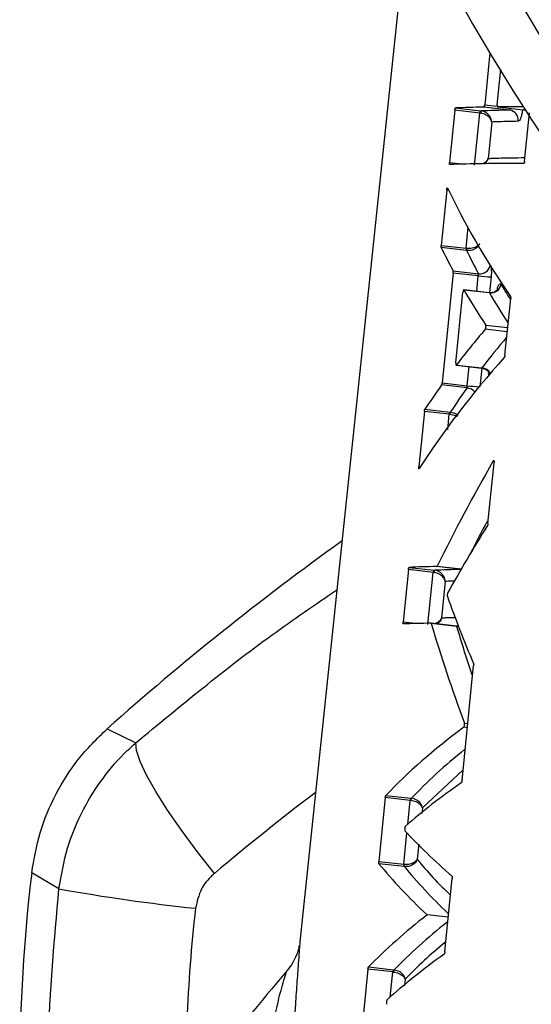
# Model space of a CAD drawing. Extents: x 2281 to 78196, y -59045 to 3223.
# Drawn here: x 3669 to 3699, y -44683 to -44625 of the extents above; entities that cross this region are included whole.
import ezdxf

# ---------------------------------------------------------------- set-up
doc = ezdxf.new("R2010")
doc.units = 0
doc.header["$LTSCALE"] = 0.13
doc.layers.add('CADdetails-9-EXTRAFINE', color=9, linetype='Continuous')

msp = doc.modelspace()

# ---------------------------------------------------------------- linework, layer by layer
at = {"layer": 'CADdetails-9-EXTRAFINE', "linetype": 'Continuous'}
for p, q in [((3692.071, -44618.509), (3685.645, -44679.651)), ((3696.808, -44627.376), (3696.499, -44630.441)), ((3697.238, -44630.431), (3697.448, -44628.348)), ((3696.499, -44630.441), (3697.239, -44630.526)), ((3694.745, -44630.761), (3694.435, -44633.82)), ((3696.207, -44630.929), (3694.745, -44630.761)), ((3694.787, -44630.625), (3696.26, -44630.794)), ((3695.898, -44633.987), (3696.207, -44630.929)), ((3696.255, -44630.934), (3696.207, -44630.929)), ((3696.26, -44630.794), (3696.297, -44630.798)), ((3697.958, -44630.749), (3696.452, -44630.577)), ((3697.259, -44630.566), (3698.765, -44630.738)), ((3697.26, -44630.566), (3698.766, -44630.738)), ((3698.839, -44633.756), (3699.127, -44630.901)), ((3696.913, -44631.451), (3696.697, -44633.59)), ((3694.435, -44633.82), (3695.341, -44633.923)), ((3694.271, -44635.447), (3693.941, -44638.707)), ((3694.388, -44635.46), (3694.271, -44635.447)), ((3695.404, -44638.875), (3695.531, -44637.619)), ((3693.941, -44638.707), (3695.404, -44638.875)), ((3695.416, -44639.002), (3693.947, -44638.834)), ((3695.404, -44638.875), (3695.431, -44638.878)), ((3695.437, -44639.004), (3695.416, -44639.002)), ((3694.653, -44640.326), (3694.002, -44646.781)), ((3694.646, -44640.199), (3696.138, -44640.37)), ((3696.126, -44640.494), (3694.653, -44640.326)), ((3696.035, -44641.404), (3696.126, -44640.494)), ((3696.876, -44640.557), (3696.783, -44641.48)), ((3694.805, -44645.608), (3695.224, -44641.452)), ((3696.773, -44641.488), (3695.272, -44641.317)), ((3696.776, -44641.496), (3695.282, -44641.325)), ((3697.69, -44645.165), (3698.026, -44641.825)), ((3697.829, -44643.785), (3696.531, -44643.637)), ((3696.557, -44643.383), (3697.854, -44643.531)), ((3694.824, -44645.743), (3696.331, -44645.915)), ((3694.837, -44645.734), (3696.336, -44645.906)), ((3695.475, -44646.949), (3695.588, -44645.83)), ((3696.334, -44645.926), (3696.224, -44647.012)), ((3695.465, -44647.08), (3693.969, -44646.908)), ((3694.002, -44646.781), (3695.475, -44646.949)), ((3692.987, -44648.332), (3694.457, -44648.501)), ((3692.956, -44648.46), (3692.628, -44651.699)), ((3694.419, -44648.627), (3692.956, -44648.46)), ((3694.327, -44649.538), (3694.419, -44648.627)), ((3694.419, -44648.627), (3694.45, -44648.631)), ((3694.457, -44648.501), (3694.482, -44648.503)), ((3692.628, -44651.699), (3692.727, -44651.711)), ((3696.693, -44655.058), (3697.053, -44651.488)), ((3697.046, -44651.378), (3697.002, -44651.373)), ((3692.057, -44657.629), (3693.531, -44657.798)), ((3695.114, -44657.746), (3693.688, -44657.583)), ((3693.708, -44657.561), (3695.127, -44657.724)), ((3692.015, -44657.765), (3691.706, -44660.824)), ((3693.478, -44657.933), (3692.015, -44657.765)), ((3693.169, -44660.991), (3693.478, -44657.933)), ((3693.526, -44657.938), (3693.478, -44657.933)), ((3693.531, -44657.798), (3693.568, -44657.802)), ((3694.184, -44658.455), (3693.968, -44660.594)), ((3691.706, -44660.824), (3692.616, -44660.928)), ((3694.848, -44661.083), (3693.347, -44660.912)), ((3694.852, -44661.103), (3693.362, -44660.932)), ((3694.957, -44661.085), (3694.848, -44661.083)), ((3694.966, -44661.108), (3694.852, -44661.103)), ((3695.172, -44670.158), (3695.852, -44663.406)), ((3695.304, -44666.783), (3695.509, -44666.806)), ((3674.317, -44667.123), (3676.005, -44667.944)), ((3695.484, -44667.054), (3695.268, -44667.029)), ((3695.235, -44669.532), (3692.839, -44671.759)), ((3690.661, -44671.166), (3690.281, -44674.92)), ((3692.124, -44671.333), (3690.661, -44671.166)), ((3690.696, -44671.034), (3692.168, -44671.202)), ((3691.982, -44672.739), (3692.124, -44671.333)), ((3692.16, -44671.337), (3692.124, -44671.333)), ((3692.168, -44671.202), (3692.196, -44671.205)), ((3692.839, -44671.759), (3692.805, -44672.098)), ((3691.745, -44675.087), (3691.933, -44673.227)), ((3692.624, -44673.895), (3692.533, -44674.787)), ((3690.281, -44674.92), (3691.745, -44675.087)), ((3691.761, -44675.218), (3690.29, -44675.05)), ((3671.494, -44676.528), (3669.892, -44675.582)), ((3691.745, -44675.087), (3691.776, -44675.091)), ((3691.785, -44675.221), (3691.761, -44675.218)), ((3694.156, -44680.239), (3694.592, -44675.91)), ((3694.361, -44678.203), (3693.117, -44678.06)), ((3689.642, -44681.247), (3689.247, -44685.155)), ((3691.105, -44681.414), (3689.642, -44681.247)), ((3689.677, -44681.114), (3691.149, -44681.283)), ((3690.955, -44682.901), (3691.105, -44681.414)), ((3691.105, -44681.414), (3691.142, -44681.418)), ((3691.149, -44681.283), (3691.177, -44681.286)), ((3691.821, -44681.842), (3691.78, -44682.239))]:
    msp.add_line(p, q, dxfattribs=at)
at = {"layer": 'CADdetails-9-EXTRAFINE', "linetype": 'Continuous', "flags": 128}
for points in [[(3698.766, -44630.738), (3698.876, -44630.763), (3698.914, -44630.776)], [(3680.622, -44675.623), (3679.615, -44674.336), (3678.69, -44673.084), (3677.872, -44671.898), (3677.182, -44670.809), (3676.639, -44669.846), (3676.255, -44669.034), (3676.042, -44668.394), (3676.005, -44667.944)]]:
    msp.add_lwpolyline(points, dxfattribs=at)
at = {"layer": 'CADdetails-9-EXTRAFINE', "linetype": 'Continuous'}
for radius in [103.14, 97.974]:
    msp.add_circle((3788.04, -44573.019), radius, dxfattribs=at)
for centre, radius, start, end in [((3788.04, -44573.019), 106.204, 194.02697, 345.97368), ((3696.372, -44630.915), 0.165, 132.59896, 184.62691), ((3696.465, -44630.924), 0.21, 143.05147, 182.69795), ((3697.882, -44631.339), 0.595, 353.47518, 82.60551), ((3695.633, -44638.917), 0.232, 169.5024, 201.36932), ((3695.694, -44638.929), 0.268, 169.00164, 196.32881), ((3696.218, -44639.745), 0.63, 262.67876, 345.99705), ((3697.336, -44630.523), 10.044, 263.08388, 267.37456), ((3696.852, -44640.868), 0.632, 263.09155, 348.02762), ((3696.267, -44646.555), 0.653, 29.93254, 83.91489), ((3695.4, -44647.729), 0.652, 37.71683, 84.29002), ((3697.011, -44633.494), 13.543, 263.48864, 266.46919), ((3694.681, -44648.638), 0.263, 148.40555, 177.62155), ((3694.762, -44648.64), 0.312, 153.9342, 178.2944), ((3788.04, -44795.102), 171.206, 125.70485, 131.62442), ((3693.643, -44657.919), 0.165, 132.59896, 184.62691), ((3693.735, -44657.928), 0.209, 142.88943, 182.73364), ((3692.354, -44671.337), 0.23, 144.14098, 179.21434), ((3692.439, -44671.341), 0.279, 150.85273, 179.30877), ((3767.642, -44687.328), 98.453, 173.14834, 180), ((3691.94, -44675.13), 0.2, 167.53109, 206.25164), ((3692.005, -44675.141), 0.234, 167.56005, 200.07114), ((3690.83, -44569.488), 108.773, 259.7605, 264.02947), ((3773.83, -44757.28), 116.947, 139.51686, 143.08278), ((3691.333, -44681.417), 0.228, 143.90156, 179.31112), ((3691.418, -44681.421), 0.277, 150.64808, 179.37036)]:
    msp.add_arc(centre, radius, start, end, dxfattribs=at)
for centre, major_axis, ratio, start_param, end_param in [((3876.855, -44650.98), (186.138, -19.593), 0.030895, 2.895962, 2.935337), ((3876.901, -44650.985), (184.615, -19.432), 0.030895, 2.896291, 2.935983), ((3876.855, -44650.98), (186.138, -19.593), 0.030895, 2.849516, 2.878906), ((3876.901, -44650.985), (184.615, -19.432), 0.030895, 2.876573, 2.879094), ((3876.859, -44654.348), (186.492, -19.63), 0.030895, 2.843223, 2.935186), ((3879.005, -44664.165), (186.874, -44.66), 0.317208, 3.388081, 3.479731), ((3878.942, -44667.388), (187.281, -43.64), 0.306293, 3.384613, 3.405163), ((3878.788, -44667.28), (185.63, -43.256), 0.306293, 3.385022, 3.405751), ((3878.939, -44667.366), (187.281, -43.597), 0.30586, 3.422, 3.452495), ((3878.785, -44667.259), (185.63, -43.213), 0.30586, 3.422737, 3.449295), ((3874.804, -44666.128), (187.579, -0.063), 0.384572, 2.825401, 2.855855), ((3874.804, -44666.187), (186.059, -0.062), 0.384572, 2.828683, 2.855089), ((3874.726, -44669.703), (187.943, 0.817), 0.397846, 2.798115, 2.889242), ((3874.807, -44666.127), (187.579, -0.102), 0.383973, 2.872905, 2.893361), ((3874.807, -44666.186), (186.059, -0.101), 0.383973, 2.872278, 2.892897), ((3873.294, -44681.53), (188.301, 24.114), 0.634924, 2.69272, 2.744762), ((3873.619, -44683.943), (188.986, 17.037), 0.582412, 2.726784, 2.763228), ((3873.268, -44681.672), (186.791, 23.92), 0.634924, 2.719529, 2.735757), ((3876.887, -44678.3), (189.009, -19.895), 0.030895, 2.896229, 2.934131), ((3876.933, -44678.305), (187.486, -19.735), 0.030895, 2.898458, 2.934758), ((3880.19, -44689.341), (187.137, -67.487), 0.476936, 3.517662, 3.554021), ((3876.891, -44681.668), (189.363, -19.932), 0.030895, 2.896282, 2.933984), ((3880.52, -44694.498), (186.28, -75.984), 0.516189, 3.532913, 3.582225), ((3880.326, -44694.218), (184.65, -75.32), 0.516189, 3.534258, 3.558321), ((3875.529, -44689.464), (190.103, -7.472), 0.261808, 2.828551, 2.915667), ((3875.544, -44689.494), (188.581, -7.412), 0.261808, 2.852773, 2.91555), ((3875.606, -44692.762), (190.455, -8.195), 0.249126, 2.827042, 2.886263), ((3781.224, -44795.102), (156.233, 0), 0.999554, 2.221646, 2.27041), ((3878.286, -44697.303), (190.85, -34.508), 0.19358, 3.39396, 3.453101), ((3878.292, -44700.645), (191.201, -34.561), 0.193446, 3.363003, 3.430637), ((3878.161, -44700.593), (189.55, -34.263), 0.193446, 3.363069, 3.425677), ((3762.983, -44687.328), (84.025, 0), 0.999554, 3.026353, 3.18469), ((3875.569, -44699.703), (191.181, -7.856), 0.255733, 2.848588, 2.916104), ((3875.585, -44699.731), (189.659, -7.794), 0.255733, 2.853613, 2.916003), ((3875.571, -44703.048), (191.532, -7.869), 0.255765, 2.826177, 2.886059)]:
    msp.add_ellipse(centre, major_axis=major_axis, ratio=ratio, start_param=start_param, end_param=end_param, dxfattribs=at)
for points, knots in [([(3696.452, -44630.577), (3696.456, -44630.575), (3696.463, -44630.572), (3696.476, -44630.549), (3696.487, -44630.514), (3696.495, -44630.476), (3696.498, -44630.451), (3696.499, -44630.441)], [0, 0, 0, 0, 0.21492, 0.429842, 0.644705, 0.859416, 1, 1, 1, 1]), ([(3697.238, -44630.431), (3697.237, -44630.446), (3697.234, -44630.477), (3697.236, -44630.517), (3697.242, -44630.548), (3697.251, -44630.564), (3697.257, -44630.566), (3697.26, -44630.566)], [0, 0, 0, 0, 0.2146138, 0.4292273, 0.643855, 0.8585325, 1, 1, 1, 1]), ([(3694.745, -44630.761), (3694.746, -44630.746), (3694.75, -44630.716), (3694.759, -44630.675), (3694.769, -44630.644), (3694.779, -44630.628), (3694.784, -44630.626), (3694.787, -44630.625)], [0, 0, 0, 0, 0.213863, 0.427713, 0.641916, 0.856791, 1, 1, 1, 1]), ([(3696.913, -44631.451), (3696.913, -44631.45), (3696.912, -44631.445), (3696.909, -44631.43), (3696.896, -44631.381), (3696.851, -44631.276), (3696.737, -44631.14), (3696.572, -44631.029), (3696.411, -44630.961), (3696.308, -44630.943), (3696.255, -44630.934)], [0, 0, 0, 0, 0.004779, 0.022365, 0.070261, 0.236319, 0.504374, 0.703986, 0.849947, 1, 1, 1, 1]), ([(3696.913, -44631.451), (3696.913, -44631.45), (3696.913, -44631.444), (3696.911, -44631.424), (3696.903, -44631.36), (3696.866, -44631.225), (3696.765, -44631.051), (3696.608, -44630.912), (3696.452, -44630.827), (3696.349, -44630.808), (3696.297, -44630.798)], [0, 0, 0, 0, 0.004784, 0.022394, 0.070333, 0.236306, 0.50436, 0.703985, 0.849953, 1, 1, 1, 1]), ([(3697.958, -44630.749), (3697.959, -44630.749), (3697.961, -44630.746), (3697.966, -44630.729), (3697.972, -44630.698), (3697.976, -44630.669), (3697.977, -44630.651), (3697.978, -44630.648)], [0, 0, 0, 0, 0.1738072, 0.4366415, 0.6977015, 0.9568822, 1, 1, 1, 1]), ([(3698.718, -44630.745), (3698.71, -44630.803), (3698.692, -44630.942), (3698.643, -44631.139), (3698.581, -44631.305), (3698.521, -44631.393), (3698.486, -44631.403), (3698.473, -44631.407)], [0, 0, 0, 0, 0.161531, 0.390814, 0.61994, 0.848999, 1, 1, 1, 1]), ([(3698.473, -44631.407), (3698.375, -44631.409), (3697.889, -44631.418), (3697.371, -44631.433), (3696.973, -44631.449), (3696.913, -44631.451)], [0, 0, 0, 0, 0.17488, 0.874457, 1, 1, 1, 1]), ([(3694.45, -44633.954), (3694.447, -44633.952), (3694.441, -44633.95), (3694.435, -44633.927), (3694.432, -44633.892), (3694.432, -44633.855), (3694.435, -44633.83), (3694.435, -44633.82)], [0, 0, 0, 0, 0.215522, 0.431056, 0.646244, 0.860762, 1, 1, 1, 1]), ([(3696.697, -44633.59), (3696.696, -44633.591), (3696.695, -44633.596), (3696.688, -44633.612), (3696.665, -44633.664), (3696.594, -44633.765), (3696.488, -44633.866), (3696.385, -44633.907), (3696.363, -44633.915)], [0, 0, 0, 0, 0.008206, 0.039792, 0.125089, 0.423936, 0.87979, 1, 1, 1, 1]), ([(3696.497, -44633.912), (3696.537, -44633.873), (3696.618, -44633.795), (3696.667, -44633.685), (3696.689, -44633.618), (3696.695, -44633.598), (3696.696, -44633.591), (3696.697, -44633.59)], [0, 0, 0, 0, 0.40934, 0.825517, 0.94448, 0.988556, 1, 1, 1, 1]), ([(3696.697, -44633.59), (3696.782, -44633.587), (3697.206, -44633.57), (3697.864, -44633.548), (3698.582, -44633.545), (3698.861, -44633.544)], [0, 0, 0, 0, 0.132744, 0.663761, 1, 1, 1, 1]), ([(3698.839, -44633.756), (3698.837, -44633.772), (3698.833, -44633.802), (3698.822, -44633.843), (3698.809, -44633.873), (3698.796, -44633.889), (3698.788, -44633.891), (3698.785, -44633.892)], [0, 0, 0, 0, 0.2146671, 0.4293342, 0.6440025, 0.858685, 1, 1, 1, 1]), ([(3694.271, -44635.447), (3694.273, -44635.432), (3694.276, -44635.401), (3694.285, -44635.361), (3694.296, -44635.329), (3694.306, -44635.312), (3694.316, -44635.308), (3694.32, -44635.316), (3694.322, -44635.319)], [0, 0, 0, 0, 0.173842, 0.347673, 0.521789, 0.696449, 0.871576, 1, 1, 1, 1]), ([(3693.947, -44638.834), (3693.945, -44638.827), (3693.94, -44638.814), (3693.938, -44638.778), (3693.938, -44638.741), (3693.941, -44638.717), (3693.941, -44638.707)], [0, 0, 0, 0, 0.276766, 0.553557, 0.829719, 1, 1, 1, 1]), ([(3696.189, -44638.616), (3696.188, -44638.617), (3696.187, -44638.62), (3696.182, -44638.63), (3696.173, -44638.644), (3696.143, -44638.687), (3696.073, -44638.752), (3695.936, -44638.823), (3695.775, -44638.869), (3695.602, -44638.891), (3695.489, -44638.882), (3695.431, -44638.878)], [0, 0, 0, 0, 0.005082, 0.021196, 0.060371, 0.092489, 0.292014, 0.490421, 0.663683, 0.830566, 1, 1, 1, 1]), ([(3696.189, -44638.616), (3696.188, -44638.617), (3696.187, -44638.622), (3696.182, -44638.635), (3696.174, -44638.655), (3696.144, -44638.715), (3696.076, -44638.807), (3695.94, -44638.909), (3695.78, -44638.979), (3695.608, -44639.015), (3695.494, -44639.008), (3695.437, -44639.004)], [0, 0, 0, 0, 0.0050869, 0.0211946, 0.0603698, 0.0925484, 0.2920082, 0.4904167, 0.6636836, 0.8305699, 1, 1, 1, 1]), ([(3694.653, -44640.326), (3694.654, -44640.311), (3694.657, -44640.28), (3694.656, -44640.24), (3694.651, -44640.213), (3694.647, -44640.203), (3694.646, -44640.199)], [0, 0, 0, 0, 0.275748, 0.55149, 0.827403, 1, 1, 1, 1]), ([(3696.834, -44639.874), (3696.848, -44639.909), (3696.875, -44639.98), (3696.892, -44640.172), (3696.892, -44640.374), (3696.88, -44640.506), (3696.876, -44640.557)], [0, 0, 0, 0, 0.276142, 0.55259, 0.828975, 1, 1, 1, 1]), ([(3696.126, -44640.494), (3696.127, -44640.485), (3696.129, -44640.46), (3696.132, -44640.423), (3696.135, -44640.388), (3696.137, -44640.376), (3696.138, -44640.37)], [0, 0, 0, 0, 0.168425, 0.4417599, 0.7187282, 1, 1, 1, 1]), ([(3695.282, -44641.325), (3695.278, -44641.321), (3695.272, -44641.313), (3695.26, -44641.322), (3695.248, -44641.344), (3695.237, -44641.378), (3695.229, -44641.416), (3695.226, -44641.442), (3695.224, -44641.452)], [0, 0, 0, 0, 0.175778, 0.351555, 0.52736, 0.703106, 0.878714, 1, 1, 1, 1]), ([(3696.776, -44641.496), (3696.775, -44641.492), (3696.775, -44641.488), (3696.774, -44641.489), (3696.773, -44641.49)], [0, 0, 0, 0, 0.7385183, 1, 1, 1, 1]), ([(3697.266, -44641.271), (3697.266, -44641.271), (3697.267, -44641.27), (3697.25, -44641.299), (3697.197, -44641.36), (3697.083, -44641.443), (3696.928, -44641.499), (3696.817, -44641.485), (3696.774, -44641.479)], [0, 0, 0, 0, 0.064227, 0.174753, 0.312768, 0.529525, 0.813733, 1, 1, 1, 1]), ([(3697.24, -44641.261), (3697.242, -44641.252), (3697.26, -44641.17), (3697.307, -44641.06), (3697.372, -44640.961), (3697.429, -44640.946), (3697.458, -44640.984), (3697.47, -44640.999)], [0, 0, 0, 0, 0.0340341, 0.2953557, 0.5566919, 0.8180908, 1, 1, 1, 1]), ([(3697.47, -44640.999), (3697.548, -44641.134), (3697.712, -44641.417), (3697.893, -44641.702), (3697.988, -44641.851)], [0, 0, 0, 0, 0.476039, 1, 1, 1, 1]), ([(3698.013, -44641.698), (3698.016, -44641.705), (3698.023, -44641.719), (3698.028, -44641.755), (3698.029, -44641.792), (3698.027, -44641.816), (3698.026, -44641.825)], [0, 0, 0, 0, 0.278845, 0.5576904, 0.8365229, 1, 1, 1, 1]), ([(3696.531, -44643.637), (3696.536, -44643.63), (3696.545, -44643.617), (3696.556, -44643.581), (3696.566, -44643.538), (3696.571, -44643.492), (3696.571, -44643.448), (3696.568, -44643.411), (3696.562, -44643.391), (3696.558, -44643.384), (3696.557, -44643.383)], [0, 0, 0, 0, 0.138217, 0.276435, 0.414648, 0.552853, 0.69105, 0.829241, 0.967433, 1, 1, 1, 1]), ([(3697.69, -44645.165), (3697.688, -44645.18), (3697.684, -44645.21), (3697.673, -44645.251), (3697.661, -44645.278), (3697.654, -44645.287), (3697.651, -44645.291)], [0, 0, 0, 0, 0.279148, 0.558295, 0.837445, 1, 1, 1, 1]), ([(3694.805, -44645.608), (3694.804, -44645.623), (3694.802, -44645.654), (3694.803, -44645.694), (3694.809, -44645.725), (3694.817, -44645.742), (3694.827, -44645.745), (3694.834, -44645.737), (3694.837, -44645.734)], [0, 0, 0, 0, 0.17528, 0.350559, 0.525892, 0.701366, 0.87699, 1, 1, 1, 1]), ([(3696.329, -44645.925), (3696.385, -44645.932), (3696.5, -44645.947), (3696.634, -44646.041), (3696.717, -44646.139), (3696.751, -44646.206), (3696.76, -44646.234), (3696.76, -44646.233), (3696.76, -44646.233)], [0, 0, 0, 0, 0.238774, 0.49456, 0.702988, 0.836702, 0.943368, 1, 1, 1, 1]), ([(3696.332, -44645.914), (3696.332, -44645.915), (3696.333, -44645.917), (3696.334, -44645.911), (3696.336, -44645.906)], [0, 0, 0, 0, 0.118453, 1, 1, 1, 1]), ([(3696.744, -44646.35), (3696.737, -44646.318), (3696.731, -44646.285), (3696.731, -44646.238), (3696.731, -44646.237)], [0, 0, 0, 0, 0.978331, 1, 1, 1, 1]), ([(3693.969, -44646.908), (3693.972, -44646.902), (3693.98, -44646.888), (3693.991, -44646.852), (3693.998, -44646.815), (3694.001, -44646.79), (3694.002, -44646.781)], [0, 0, 0, 0, 0.27666, 0.5533326, 0.8296828, 1, 1, 1, 1]), ([(3695.465, -44647.08), (3695.465, -44647.076), (3695.466, -44647.065), (3695.468, -44647.037), (3695.471, -44646.996), (3695.474, -44646.965), (3695.475, -44646.949)], [0, 0, 0, 0, 0.175778, 0.454353, 0.72863, 1, 1, 1, 1]), ([(3692.956, -44648.46), (3692.957, -44648.445), (3692.961, -44648.414), (3692.97, -44648.374), (3692.979, -44648.346), (3692.985, -44648.336), (3692.987, -44648.332)], [0, 0, 0, 0, 0.275359, 0.550702, 0.826491, 1, 1, 1, 1]), ([(3694.45, -44648.631), (3694.507, -44648.639), (3694.62, -44648.655), (3694.775, -44648.704), (3694.855, -44648.747), (3694.891, -44648.766)], [0, 0, 0, 0, 0.358806, 0.712053, 1, 1, 1, 1]), ([(3694.482, -44648.503), (3694.539, -44648.512), (3694.651, -44648.529), (3694.814, -44648.598), (3694.9, -44648.662), (3694.943, -44648.694)], [0, 0, 0, 0, 0.332429, 0.659723, 1, 1, 1, 1]), ([(3692.654, -44651.824), (3692.65, -44651.828), (3692.643, -44651.837), (3692.634, -44651.83), (3692.628, -44651.809), (3692.625, -44651.775), (3692.625, -44651.737), (3692.627, -44651.71), (3692.628, -44651.699)], [0, 0, 0, 0, 0.175153, 0.350305, 0.525437, 0.700224, 0.874483, 1, 1, 1, 1]), ([(3697.002, -44651.373), (3697.007, -44651.366), (3697.017, -44651.353), (3697.031, -44651.351), (3697.043, -44651.363), (3697.051, -44651.39), (3697.055, -44651.428), (3697.055, -44651.463), (3697.053, -44651.483), (3697.053, -44651.488)], [0, 0, 0, 0, 0.158086, 0.316171, 0.474267, 0.63237, 0.790471, 0.948561, 1, 1, 1, 1]), ([(3696.693, -44655.058), (3696.691, -44655.074), (3696.687, -44655.104), (3696.676, -44655.147), (3696.666, -44655.166), (3696.661, -44655.176)], [0, 0, 0, 0, 0.321407, 0.642815, 1, 1, 1, 1]), ([(3692.015, -44657.765), (3692.017, -44657.75), (3692.021, -44657.72), (3692.03, -44657.679), (3692.04, -44657.648), (3692.049, -44657.632), (3692.055, -44657.63), (3692.057, -44657.629)], [0, 0, 0, 0, 0.213889, 0.427765, 0.641983, 0.856854, 1, 1, 1, 1]), ([(3693.688, -44657.583), (3693.692, -44657.581), (3693.698, -44657.579), (3693.705, -44657.566), (3693.708, -44657.561)], [0, 0, 0, 0, 0.599202, 1, 1, 1, 1]), ([(3694.184, -44658.455), (3694.184, -44658.454), (3694.183, -44658.449), (3694.18, -44658.434), (3694.167, -44658.385), (3694.121, -44658.28), (3694.008, -44658.144), (3693.843, -44658.033), (3693.681, -44657.965), (3693.578, -44657.947), (3693.526, -44657.938)], [0, 0, 0, 0, 0.00478, 0.022365, 0.070262, 0.236315, 0.50437, 0.703985, 0.849947, 1, 1, 1, 1]), ([(3694.184, -44658.455), (3694.184, -44658.454), (3694.183, -44658.448), (3694.182, -44658.428), (3694.174, -44658.364), (3694.137, -44658.229), (3694.035, -44658.055), (3693.879, -44657.916), (3693.722, -44657.831), (3693.62, -44657.812), (3693.568, -44657.802)], [0, 0, 0, 0, 0.004784, 0.022394, 0.070332, 0.236302, 0.504357, 0.703984, 0.849953, 1, 1, 1, 1]), ([(3694.734, -44658.438), (3694.597, -44658.441), (3694.406, -44658.446), (3694.233, -44658.453), (3694.184, -44658.455)], [0, 0, 0, 0, 0.718457, 1, 1, 1, 1]), ([(3676.005, -44667.944), (3678.632, -44665.771), (3682.454, -44662.608), (3686.542, -44659.818), (3687.821, -44658.945)], [0, 0, 0, 0, 0.687246, 1, 1, 1, 1]), ([(3694.334, -44659.115), (3694.33, -44659.124), (3694.322, -44659.142), (3694.311, -44659.182), (3694.304, -44659.228), (3694.301, -44659.274), (3694.303, -44659.315), (3694.307, -44659.339), (3694.31, -44659.348), (3694.31, -44659.35)], [0, 0, 0, 0, 0.16072, 0.321442, 0.482131, 0.642777, 0.803402, 0.964038, 1, 1, 1, 1]), ([(3693.968, -44660.594), (3693.967, -44660.595), (3693.965, -44660.6), (3693.959, -44660.616), (3693.935, -44660.668), (3693.865, -44660.769), (3693.745, -44660.878), (3693.625, -44660.924), (3693.587, -44660.939)], [0, 0, 0, 0, 0.007532, 0.036527, 0.114823, 0.389139, 0.807534, 1, 1, 1, 1]), ([(3693.968, -44660.594), (3693.967, -44660.595), (3693.966, -44660.602), (3693.96, -44660.622), (3693.937, -44660.689), (3693.88, -44660.813), (3693.786, -44660.904), (3693.732, -44660.956)], [0, 0, 0, 0, 0.010106, 0.049035, 0.154102, 0.521666, 1, 1, 1, 1]), ([(3693.968, -44660.594), (3694.052, -44660.591), (3694.309, -44660.581), (3694.594, -44660.574), (3694.785, -44660.569)], [0, 0, 0, 0, 0.328968, 1, 1, 1, 1]), ([(3691.721, -44660.958), (3691.718, -44660.956), (3691.712, -44660.954), (3691.705, -44660.931), (3691.702, -44660.896), (3691.703, -44660.859), (3691.705, -44660.834), (3691.706, -44660.824)], [0, 0, 0, 0, 0.215496, 0.431004, 0.646176, 0.860698, 1, 1, 1, 1]), ([(3693.362, -44660.932), (3693.359, -44660.925), (3693.355, -44660.913), (3693.349, -44660.912), (3693.346, -44660.912)], [0, 0, 0, 0, 0.600248, 1, 1, 1, 1]), ([(3694.852, -44661.103), (3694.852, -44661.098), (3694.851, -44661.086), (3694.849, -44661.084), (3694.848, -44661.083)], [0, 0, 0, 0, 0.398481, 1, 1, 1, 1]), ([(3695.843, -44663.288), (3695.846, -44663.297), (3695.852, -44663.315), (3695.855, -44663.357), (3695.853, -44663.389), (3695.852, -44663.406)], [0, 0, 0, 0, 0.321688, 0.643377, 1, 1, 1, 1]), ([(3695.268, -44667.029), (3695.272, -44667.024), (3695.282, -44667.014), (3695.295, -44666.982), (3695.306, -44666.941), (3695.313, -44666.895), (3695.315, -44666.85), (3695.312, -44666.81), (3695.307, -44666.792), (3695.304, -44666.783)], [0, 0, 0, 0, 0.143864, 0.287729, 0.431588, 0.575443, 0.719299, 0.863162, 1, 1, 1, 1]), ([(3669.892, -44675.582), (3670.028, -44674.793), (3670.305, -44673.187), (3671.26, -44670.941), (3672.568, -44668.85), (3673.728, -44667.705), (3674.317, -44667.123)], [0, 0, 0, 0, 0.245866, 0.499976, 0.745858, 1, 1, 1, 1]), ([(3671.494, -44676.528), (3671.632, -44675.726), (3671.913, -44674.094), (3672.841, -44671.907), (3674.048, -44669.986), (3675.137, -44668.733), (3675.838, -44668.096), (3676.005, -44667.944)], [0, 0, 0, 0, 0.245995, 0.500438, 0.713245, 0.931417, 1, 1, 1, 1]), ([(3695.172, -44670.158), (3695.17, -44670.173), (3695.166, -44670.203), (3695.155, -44670.243), (3695.141, -44670.275), (3695.132, -44670.285), (3695.127, -44670.289)], [0, 0, 0, 0, 0.250199, 0.500398, 0.750599, 1, 1, 1, 1]), ([(3690.661, -44671.166), (3690.662, -44671.151), (3690.666, -44671.12), (3690.675, -44671.08), (3690.685, -44671.048), (3690.692, -44671.038), (3690.696, -44671.034)], [0, 0, 0, 0, 0.251662, 0.50331, 0.755355, 1, 1, 1, 1]), ([(3692.839, -44671.759), (3692.839, -44671.758), (3692.838, -44671.753), (3692.834, -44671.739), (3692.817, -44671.693), (3692.762, -44671.607), (3692.643, -44671.503), (3692.485, -44671.419), (3692.326, -44671.362), (3692.216, -44671.346), (3692.16, -44671.337)], [0, 0, 0, 0, 0.0049899, 0.0277159, 0.0820177, 0.2629584, 0.5056091, 0.6744293, 0.8356639, 1, 1, 1, 1]), ([(3692.839, -44671.759), (3692.839, -44671.757), (3692.839, -44671.751), (3692.836, -44671.731), (3692.823, -44671.669), (3692.776, -44671.552), (3692.666, -44671.414), (3692.516, -44671.305), (3692.361, -44671.232), (3692.251, -44671.214), (3692.196, -44671.205)], [0, 0, 0, 0, 0.004994, 0.027735, 0.082072, 0.262951, 0.505603, 0.67443, 0.835669, 1, 1, 1, 1]), ([(3691.841, -44672.849), (3691.837, -44672.854), (3691.829, -44672.864), (3691.817, -44672.896), (3691.808, -44672.936), (3691.801, -44672.982), (3691.799, -44673.027), (3691.8, -44673.067), (3691.805, -44673.098), (3691.811, -44673.108), (3691.814, -44673.113)], [0, 0, 0, 0, 0.1258437, 0.2516904, 0.3774573, 0.5030862, 0.6286077, 0.7541014, 0.8796591, 1, 1, 1, 1]), ([(3690.29, -44675.05), (3690.287, -44675.045), (3690.282, -44675.036), (3690.278, -44675.004), (3690.278, -44674.964), (3690.28, -44674.934), (3690.281, -44674.92)], [0, 0, 0, 0, 0.253121, 0.506262, 0.758877, 1, 1, 1, 1]), ([(3692.533, -44674.787), (3692.533, -44674.788), (3692.531, -44674.793), (3692.524, -44674.808), (3692.496, -44674.855), (3692.423, -44674.936), (3692.282, -44675.022), (3692.11, -44675.077), (3691.943, -44675.102), (3691.832, -44675.094), (3691.776, -44675.091)], [0, 0, 0, 0, 0.0049655, 0.0282162, 0.0835465, 0.2695322, 0.5096394, 0.6768544, 0.8369315, 1, 1, 1, 1]), ([(3692.533, -44674.787), (3692.533, -44674.788), (3692.531, -44674.795), (3692.524, -44674.815), (3692.498, -44674.879), (3692.426, -44674.991), (3692.288, -44675.111), (3692.118, -44675.19), (3691.951, -44675.23), (3691.841, -44675.224), (3691.785, -44675.221)], [0, 0, 0, 0, 0.00497, 0.028237, 0.083606, 0.269525, 0.509634, 0.676855, 0.836937, 1, 1, 1, 1]), ([(3692.533, -44674.787), (3692.607, -44674.876), (3692.976, -44675.322), (3693.573, -44676.02), (3694.225, -44676.644), (3694.492, -44676.899)], [0, 0, 0, 0, 0.128577, 0.642918, 1, 1, 1, 1]), ([(3680.622, -44675.623), (3680.581, -44675.659), (3680.283, -44675.918), (3679.772, -44676.553), (3679.605, -44677.281), (3679.515, -44677.67)], [0, 0, 0, 0, 0.069802, 0.50293, 1, 1, 1, 1]), ([(3694.574, -44675.779), (3694.578, -44675.784), (3694.586, -44675.794), (3694.592, -44675.826), (3694.595, -44675.866), (3694.593, -44675.896), (3694.592, -44675.91)], [0, 0, 0, 0, 0.252567, 0.505134, 0.757694, 1, 1, 1, 1]), ([(3671.153, -44694.591), (3670.993, -44691.591), (3670.672, -44685.561), (3671.219, -44679.549), (3671.494, -44676.528)], [0, 0, 0, 0, 0.497606, 1, 1, 1, 1]), ([(3685.647, -44679.651), (3685.646, -44679.659), (3685.645, -44679.672), (3685.602, -44680.231), (3685.544, -44681.006), (3685.464, -44682.111), (3685.337, -44683.978), (3685.231, -44685.549), (3685.163, -44686.749), (3685.158, -44686.843)], [0, 0, 0, 0, 0.116205, 0.21931, 0.325177, 0.484258, 0.645041, 0.972318, 1, 1, 1, 1]), ([(3694.216, -44679.644), (3694.207, -44679.651), (3693.301, -44680.372), (3692.557, -44681.11), (3691.821, -44681.842)], [0, 0, 0, 0, 0.0090075, 1, 1, 1, 1]), ([(3685.604, -44679.873), (3685.596, -44679.917), (3685.563, -44680.087), (3685.452, -44680.425), (3685.24, -44680.894), (3685.001, -44681.194), (3684.875, -44681.351)], [0, 0, 0, 0, 0.079921, 0.312095, 0.63808, 1, 1, 1, 1]), ([(3694.156, -44680.239), (3694.154, -44680.254), (3694.15, -44680.285), (3694.139, -44680.325), (3694.125, -44680.356), (3694.116, -44680.366), (3694.111, -44680.371)], [0, 0, 0, 0, 0.251401, 0.502802, 0.754205, 1, 1, 1, 1]), ([(3681.021, -44722.684), (3681.128, -44720.958), (3681.344, -44717.502), (3681.607, -44713.037), (3681.832, -44709.236), (3682.021, -44706.076), (3682.215, -44702.961), (3682.418, -44699.884), (3682.637, -44696.853), (3682.879, -44693.872), (3683.155, -44690.96), (3683.488, -44688.077), (3683.836, -44685.733), (3684.188, -44683.915), (3684.446, -44682.825), (3684.671, -44682.02), (3684.819, -44681.55), (3684.894, -44681.331), (3684.886, -44681.355), (3684.885, -44681.359)], [0, 0, 0, 0, 0.108962, 0.218202, 0.288235, 0.358342, 0.428674, 0.499084, 0.570423, 0.641853, 0.713597, 0.785472, 0.861547, 0.899818, 0.93824, 0.95898, 0.98007, 0.996878, 1, 1, 1, 1]), ([(3689.642, -44681.247), (3689.644, -44681.232), (3689.647, -44681.201), (3689.656, -44681.161), (3689.667, -44681.129), (3689.674, -44681.119), (3689.677, -44681.114)], [0, 0, 0, 0, 0.250567, 0.501121, 0.752066, 1, 1, 1, 1]), ([(3691.142, -44681.418), (3691.197, -44681.427), (3691.307, -44681.443), (3691.466, -44681.5), (3691.623, -44681.585), (3691.743, -44681.689), (3691.798, -44681.776), (3691.815, -44681.822), (3691.819, -44681.836), (3691.82, -44681.841), (3691.821, -44681.842)], [0, 0, 0, 0, 0.164011, 0.324895, 0.493412, 0.736368, 0.917968, 0.972326, 0.995016, 1, 1, 1, 1]), ([(3691.177, -44681.286), (3691.233, -44681.295), (3691.342, -44681.313), (3691.497, -44681.386), (3691.647, -44681.496), (3691.757, -44681.634), (3691.804, -44681.752), (3691.817, -44681.814), (3691.82, -44681.834), (3691.82, -44681.841), (3691.821, -44681.842)], [0, 0, 0, 0, 0.1640063, 0.3248949, 0.4934178, 0.7363759, 0.9179123, 0.972307, 0.9950113, 1, 1, 1, 1]), ([(3690.766, -44683.052), (3690.762, -44683.057), (3690.754, -44683.067), (3690.743, -44683.099), (3690.733, -44683.14), (3690.727, -44683.186), (3690.724, -44683.231), (3690.726, -44683.271), (3690.731, -44683.302), (3690.737, -44683.311), (3690.74, -44683.316)], [0, 0, 0, 0, 0.125379, 0.250762, 0.376062, 0.50122, 0.626269, 0.751291, 0.876382, 1, 1, 1, 1])]:
    msp.add_open_spline(points, degree=3, knots=knots, dxfattribs=at)

doc.saveas('drawing.dxf')
